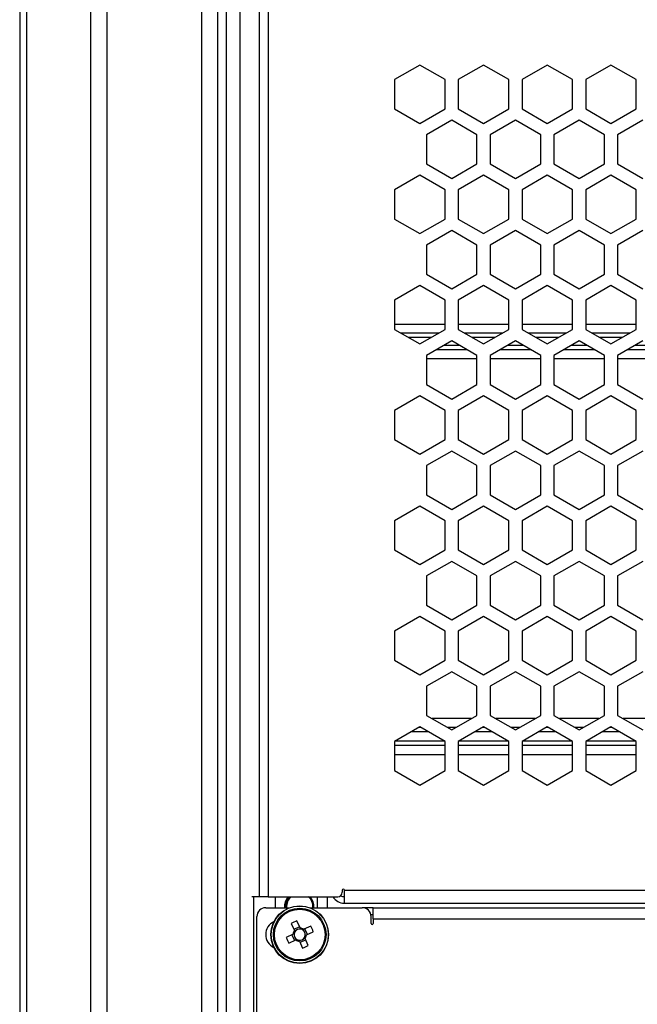
# Model space of a CAD drawing. Units: millimetres. Extents: x -2394 to 2922, y -3013 to 613.
# Drawn here: x 1269 to 1409, y -1068 to -844 of the extents above; entities that cross this region are included whole.
import ezdxf

# ---------------------------------------------------------------- set-up
doc = ezdxf.new("R2010")
doc.units = ezdxf.units.MM

msp = doc.modelspace()

# ---------------------------------------------------------------- linework, layer by layer
at = {"color": 7, "linetype": 'Continuous', "lineweight": 25}
for p, q in [((1268.69, -136.85), (1268.69, -2147.85)), ((1284.84, -136.85), (1284.84, -2147.85)), ((1288.52, -136.85), (1288.52, -2147.85)), ((1310.09, -195.85), (1310.09, -2088.85)), ((1313.69, -195.85), (1313.69, -2088.85)), ((1323.22, -603.9), (1323.22, -1043.9)), ((1325.22, -603.9), (1325.22, -1043.9)), ((1359.8, -854.49), (1354.05, -857.81)), ((1365.55, -857.81), (1359.8, -854.49)), ((1374.3, -854.49), (1368.55, -857.81)), ((1380.05, -857.81), (1374.3, -854.49)), ((1388.8, -854.49), (1383.05, -857.81)), ((1394.55, -857.81), (1388.8, -854.49)), ((1403.3, -854.49), (1397.55, -857.81)), ((1409.05, -857.81), (1403.3, -854.49)), ((1354.05, -857.81), (1354.05, -864.45)), ((1365.55, -864.45), (1365.55, -857.81)), ((1368.55, -857.81), (1368.55, -864.45)), ((1380.05, -864.45), (1380.05, -857.81)), ((1383.05, -857.81), (1383.05, -864.45)), ((1394.55, -864.45), (1394.55, -857.81)), ((1397.55, -857.81), (1397.55, -864.45)), ((1409.05, -864.45), (1409.05, -857.81)), ((1354.05, -864.45), (1359.8, -867.77)), ((1359.8, -867.77), (1365.55, -864.45)), ((1368.55, -864.45), (1374.3, -867.77)), ((1374.3, -867.77), (1380.05, -864.45)), ((1383.05, -864.45), (1388.8, -867.77)), ((1388.8, -867.77), (1394.55, -864.45)), ((1397.55, -864.45), (1403.3, -867.77)), ((1403.3, -867.77), (1409.05, -864.45)), ((1367.05, -867.05), (1361.3, -870.37)), ((1372.8, -870.37), (1367.05, -867.05)), ((1381.55, -867.05), (1375.8, -870.37)), ((1387.3, -870.37), (1381.55, -867.05)), ((1396.05, -867.05), (1390.3, -870.37)), ((1401.8, -870.37), (1396.05, -867.05)), ((1410.55, -867.05), (1404.8, -870.37)), ((1361.3, -870.37), (1361.3, -877.01)), ((1372.8, -877.01), (1372.8, -870.37)), ((1375.8, -870.37), (1375.8, -877.01)), ((1387.3, -877.01), (1387.3, -870.37)), ((1390.3, -870.37), (1390.3, -877.01)), ((1401.8, -877.01), (1401.8, -870.37)), ((1404.8, -870.37), (1404.8, -877.01)), ((1361.3, -877.01), (1367.05, -880.33)), ((1367.05, -880.33), (1372.8, -877.01)), ((1375.8, -877.01), (1381.55, -880.33)), ((1381.55, -880.33), (1387.3, -877.01)), ((1390.3, -877.01), (1396.05, -880.33)), ((1396.05, -880.33), (1401.8, -877.01)), ((1404.8, -877.01), (1410.55, -880.33)), ((1359.8, -879.61), (1354.05, -882.93)), ((1365.55, -882.93), (1359.8, -879.61)), ((1374.3, -879.61), (1368.55, -882.93)), ((1380.05, -882.93), (1374.3, -879.61)), ((1388.8, -879.61), (1383.05, -882.93)), ((1394.55, -882.93), (1388.8, -879.61)), ((1403.3, -879.61), (1397.55, -882.93)), ((1409.05, -882.93), (1403.3, -879.61)), ((1354.05, -882.93), (1354.05, -889.57)), ((1365.55, -889.57), (1365.55, -882.93)), ((1368.55, -882.93), (1368.55, -889.57)), ((1380.05, -889.57), (1380.05, -882.93)), ((1383.05, -882.93), (1383.05, -889.57)), ((1394.55, -889.57), (1394.55, -882.93)), ((1397.55, -882.93), (1397.55, -889.57)), ((1409.05, -889.57), (1409.05, -882.93)), ((1354.05, -889.57), (1359.8, -892.89)), ((1359.8, -892.89), (1365.55, -889.57)), ((1368.55, -889.57), (1374.3, -892.89)), ((1374.3, -892.89), (1380.05, -889.57)), ((1383.05, -889.57), (1388.8, -892.89)), ((1388.8, -892.89), (1394.55, -889.57)), ((1397.55, -889.57), (1403.3, -892.89)), ((1403.3, -892.89), (1409.05, -889.57)), ((1367.05, -892.17), (1361.3, -895.49)), ((1372.8, -895.49), (1367.05, -892.17)), ((1381.55, -892.17), (1375.8, -895.49)), ((1387.3, -895.49), (1381.55, -892.17)), ((1396.05, -892.17), (1390.3, -895.49)), ((1401.8, -895.49), (1396.05, -892.17)), ((1410.55, -892.17), (1404.8, -895.49)), ((1361.3, -895.49), (1361.3, -902.13)), ((1372.8, -902.13), (1372.8, -895.49)), ((1375.8, -895.49), (1375.8, -902.13)), ((1387.3, -902.13), (1387.3, -895.49)), ((1390.3, -895.49), (1390.3, -902.13)), ((1401.8, -902.13), (1401.8, -895.49)), ((1404.8, -895.49), (1404.8, -902.13)), ((1361.3, -902.13), (1367.05, -905.45)), ((1367.05, -905.45), (1372.8, -902.13)), ((1375.8, -902.13), (1381.55, -905.45)), ((1381.55, -905.45), (1387.3, -902.13)), ((1390.3, -902.13), (1396.05, -905.45)), ((1396.05, -905.45), (1401.8, -902.13)), ((1404.8, -902.13), (1410.55, -905.45)), ((1359.8, -904.73), (1354.05, -908.05)), ((1365.55, -908.05), (1359.8, -904.73)), ((1374.3, -904.73), (1368.55, -908.05)), ((1380.05, -908.05), (1374.3, -904.73)), ((1388.8, -904.73), (1383.05, -908.05)), ((1394.55, -908.05), (1388.8, -904.73)), ((1403.3, -904.73), (1397.55, -908.05)), ((1409.05, -908.05), (1403.3, -904.73)), ((1354.05, -908.05), (1354.05, -914.69)), ((1365.55, -914.69), (1365.55, -908.05)), ((1368.55, -908.05), (1368.55, -914.69)), ((1380.05, -914.69), (1380.05, -908.05)), ((1383.05, -908.05), (1383.05, -914.69)), ((1394.55, -914.69), (1394.55, -908.05)), ((1397.55, -908.05), (1397.55, -914.69)), ((1409.05, -914.69), (1409.05, -908.05)), ((1354.05, -914.69), (1359.8, -918.01)), ((1359.8, -918.01), (1365.55, -914.69)), ((1368.55, -914.69), (1374.3, -918.01)), ((1374.3, -918.01), (1380.05, -914.69)), ((1383.05, -914.69), (1388.8, -918.01)), ((1388.8, -918.01), (1394.55, -914.69)), ((1397.55, -914.69), (1403.3, -918.01)), ((1403.3, -918.01), (1409.05, -914.69)), ((1364.05, -915.55), (1355.54, -915.55)), ((1362.32, -916.55), (1357.27, -916.55)), ((1378.55, -915.55), (1370.04, -915.55)), ((1376.82, -916.55), (1371.77, -916.55)), ((1393.05, -915.55), (1384.54, -915.55)), ((1391.32, -916.55), (1386.27, -916.55)), ((1407.55, -915.55), (1399.04, -915.55)), ((1405.82, -916.55), (1400.77, -916.55)), ((1367.05, -917.29), (1361.3, -920.61)), ((1370.62, -919.35), (1363.47, -919.35)), ((1368.88, -918.35), (1365.21, -918.35)), ((1372.8, -920.61), (1367.05, -917.29)), ((1381.55, -917.29), (1375.8, -920.61)), ((1385.12, -919.35), (1377.97, -919.35)), ((1383.38, -918.35), (1379.71, -918.35)), ((1387.3, -920.61), (1381.55, -917.29)), ((1396.05, -917.29), (1390.3, -920.61)), ((1399.62, -919.35), (1392.47, -919.35)), ((1397.88, -918.35), (1394.21, -918.35)), ((1401.8, -920.61), (1396.05, -917.29)), ((1410.55, -917.29), (1404.8, -920.61)), ((1414.12, -919.35), (1406.97, -919.35)), ((1412.38, -918.35), (1408.71, -918.35)), ((1361.3, -920.61), (1361.3, -927.25)), ((1372.8, -927.25), (1372.8, -920.61)), ((1375.8, -920.61), (1375.8, -927.25)), ((1387.3, -927.25), (1387.3, -920.61)), ((1390.3, -920.61), (1390.3, -927.25)), ((1401.8, -927.25), (1401.8, -920.61)), ((1404.8, -920.61), (1404.8, -927.25)), ((1361.3, -927.25), (1367.05, -930.57)), ((1367.05, -930.57), (1372.8, -927.25)), ((1375.8, -927.25), (1381.55, -930.57)), ((1381.55, -930.57), (1387.3, -927.25)), ((1390.3, -927.25), (1396.05, -930.57)), ((1396.05, -930.57), (1401.8, -927.25)), ((1404.8, -927.25), (1410.55, -930.57)), ((1359.8, -929.85), (1354.05, -933.17)), ((1365.55, -933.17), (1359.8, -929.85)), ((1374.3, -929.85), (1368.55, -933.17)), ((1380.05, -933.17), (1374.3, -929.85)), ((1388.8, -929.85), (1383.05, -933.17)), ((1394.55, -933.17), (1388.8, -929.85)), ((1403.3, -929.85), (1397.55, -933.17)), ((1409.05, -933.17), (1403.3, -929.85)), ((1354.05, -933.17), (1354.05, -939.81)), ((1365.55, -939.81), (1365.55, -933.17)), ((1368.55, -933.17), (1368.55, -939.81)), ((1380.05, -939.81), (1380.05, -933.17)), ((1383.05, -933.17), (1383.05, -939.81)), ((1394.55, -939.81), (1394.55, -933.17)), ((1397.55, -933.17), (1397.55, -939.81)), ((1409.05, -939.81), (1409.05, -933.17)), ((1354.05, -939.81), (1359.8, -943.13)), ((1359.8, -943.13), (1365.55, -939.81)), ((1368.55, -939.81), (1374.3, -943.13)), ((1374.3, -943.13), (1380.05, -939.81)), ((1383.05, -939.81), (1388.8, -943.13)), ((1388.8, -943.13), (1394.55, -939.81)), ((1397.55, -939.81), (1403.3, -943.13)), ((1403.3, -943.13), (1409.05, -939.81)), ((1367.05, -942.41), (1361.3, -945.73)), ((1372.8, -945.73), (1367.05, -942.41)), ((1381.55, -942.41), (1375.8, -945.73)), ((1387.3, -945.73), (1381.55, -942.41)), ((1396.05, -942.41), (1390.3, -945.73)), ((1401.8, -945.73), (1396.05, -942.41)), ((1410.55, -942.41), (1404.8, -945.73)), ((1361.3, -945.73), (1361.3, -952.37)), ((1372.8, -952.37), (1372.8, -945.73)), ((1375.8, -945.73), (1375.8, -952.37)), ((1387.3, -952.37), (1387.3, -945.73)), ((1390.3, -945.73), (1390.3, -952.37)), ((1401.8, -952.37), (1401.8, -945.73)), ((1404.8, -945.73), (1404.8, -952.37)), ((1361.3, -952.37), (1367.05, -955.69)), ((1367.05, -955.69), (1372.8, -952.37)), ((1375.8, -952.37), (1381.55, -955.69)), ((1381.55, -955.69), (1387.3, -952.37)), ((1390.3, -952.37), (1396.05, -955.69)), ((1396.05, -955.69), (1401.8, -952.37)), ((1404.8, -952.37), (1410.55, -955.69)), ((1359.8, -954.97), (1354.05, -958.29)), ((1365.55, -958.29), (1359.8, -954.97)), ((1374.3, -954.97), (1368.55, -958.29)), ((1380.05, -958.29), (1374.3, -954.97)), ((1388.8, -954.97), (1383.05, -958.29)), ((1394.55, -958.29), (1388.8, -954.97)), ((1403.3, -954.97), (1397.55, -958.29)), ((1409.05, -958.29), (1403.3, -954.97)), ((1354.05, -958.29), (1354.05, -964.93)), ((1365.55, -964.93), (1365.55, -958.29)), ((1368.55, -958.29), (1368.55, -964.93)), ((1380.05, -964.93), (1380.05, -958.29)), ((1383.05, -958.29), (1383.05, -964.93)), ((1394.55, -964.93), (1394.55, -958.29)), ((1397.55, -958.29), (1397.55, -964.93)), ((1409.05, -964.93), (1409.05, -958.29)), ((1354.05, -964.93), (1359.8, -968.25)), ((1359.8, -968.25), (1365.55, -964.93)), ((1368.55, -964.93), (1374.3, -968.25)), ((1374.3, -968.25), (1380.05, -964.93)), ((1383.05, -964.93), (1388.8, -968.25)), ((1388.8, -968.25), (1394.55, -964.93)), ((1397.55, -964.93), (1403.3, -968.25)), ((1403.3, -968.25), (1409.05, -964.93)), ((1367.05, -967.53), (1361.3, -970.85)), ((1372.8, -970.85), (1367.05, -967.53)), ((1381.55, -967.53), (1375.8, -970.85)), ((1387.3, -970.85), (1381.55, -967.53)), ((1396.05, -967.53), (1390.3, -970.85)), ((1401.8, -970.85), (1396.05, -967.53)), ((1410.55, -967.53), (1404.8, -970.85)), ((1361.3, -970.85), (1361.3, -977.49)), ((1372.8, -977.49), (1372.8, -970.85)), ((1375.8, -970.85), (1375.8, -977.49)), ((1387.3, -977.49), (1387.3, -970.85)), ((1390.3, -970.85), (1390.3, -977.49)), ((1401.8, -977.49), (1401.8, -970.85)), ((1404.8, -970.85), (1404.8, -977.49)), ((1361.3, -977.49), (1367.05, -980.81)), ((1367.05, -980.81), (1372.8, -977.49)), ((1375.8, -977.49), (1381.55, -980.81)), ((1381.55, -980.81), (1387.3, -977.49)), ((1390.3, -977.49), (1396.05, -980.81)), ((1396.05, -980.81), (1401.8, -977.49)), ((1404.8, -977.49), (1410.55, -980.81)), ((1359.8, -980.09), (1354.05, -983.41)), ((1365.55, -983.41), (1359.8, -980.09)), ((1374.3, -980.09), (1368.55, -983.41)), ((1380.05, -983.41), (1374.3, -980.09)), ((1388.8, -980.09), (1383.05, -983.41)), ((1394.55, -983.41), (1388.8, -980.09)), ((1403.3, -980.09), (1397.55, -983.41)), ((1409.05, -983.41), (1403.3, -980.09)), ((1354.05, -983.41), (1354.05, -990.05)), ((1365.55, -990.05), (1365.55, -983.41)), ((1368.55, -983.41), (1368.55, -990.05)), ((1380.05, -990.05), (1380.05, -983.41)), ((1383.05, -983.41), (1383.05, -990.05)), ((1394.55, -990.05), (1394.55, -983.41)), ((1397.55, -983.41), (1397.55, -990.05)), ((1409.05, -990.05), (1409.05, -983.41)), ((1354.05, -990.05), (1359.8, -993.37)), ((1359.8, -993.37), (1365.55, -990.05)), ((1368.55, -990.05), (1374.3, -993.37)), ((1374.3, -993.37), (1380.05, -990.05)), ((1383.05, -990.05), (1388.8, -993.37)), ((1388.8, -993.37), (1394.55, -990.05)), ((1397.55, -990.05), (1403.3, -993.37)), ((1403.3, -993.37), (1409.05, -990.05)), ((1367.05, -992.65), (1361.3, -995.97)), ((1372.8, -995.97), (1367.05, -992.65)), ((1381.55, -992.65), (1375.8, -995.97)), ((1387.3, -995.97), (1381.55, -992.65)), ((1396.05, -992.65), (1390.3, -995.97)), ((1401.8, -995.97), (1396.05, -992.65)), ((1410.55, -992.65), (1404.8, -995.97)), ((1361.3, -995.97), (1361.3, -1002.61)), ((1372.8, -1002.61), (1372.8, -995.97)), ((1375.8, -995.97), (1375.8, -1002.61)), ((1387.3, -1002.61), (1387.3, -995.97)), ((1390.3, -995.97), (1390.3, -1002.61)), ((1401.8, -1002.61), (1401.8, -995.97)), ((1404.8, -995.97), (1404.8, -1002.61)), ((1361.3, -1002.61), (1367.05, -1005.93)), ((1367.05, -1005.93), (1372.8, -1002.61)), ((1375.8, -1002.61), (1381.55, -1005.93)), ((1381.55, -1005.93), (1387.3, -1002.61)), ((1390.3, -1002.61), (1396.05, -1005.93)), ((1396.05, -1005.93), (1401.8, -1002.61)), ((1404.8, -1002.61), (1410.55, -1005.93)), ((1359.8, -1005.21), (1354.05, -1008.53)), ((1361.77, -1006.35), (1357.82, -1006.35)), ((1360.04, -1005.35), (1359.55, -1005.35)), ((1365.55, -1008.53), (1359.8, -1005.21)), ((1368.05, -1005.35), (1366.05, -1005.35)), ((1374.3, -1005.21), (1368.55, -1008.53)), ((1376.27, -1006.35), (1372.32, -1006.35)), ((1374.54, -1005.35), (1374.05, -1005.35)), ((1380.05, -1008.53), (1374.3, -1005.21)), ((1382.55, -1005.35), (1380.55, -1005.35)), ((1388.8, -1005.21), (1383.05, -1008.53)), ((1390.77, -1006.35), (1386.82, -1006.35)), ((1389.04, -1005.35), (1388.55, -1005.35)), ((1394.55, -1008.53), (1388.8, -1005.21)), ((1397.05, -1005.35), (1395.05, -1005.35)), ((1403.3, -1005.21), (1397.55, -1008.53)), ((1405.27, -1006.35), (1401.32, -1006.35)), ((1403.54, -1005.35), (1403.05, -1005.35)), ((1409.05, -1008.53), (1403.3, -1005.21)), ((1354.05, -1008.53), (1354.05, -1015.17)), ((1365.47, -1008.48), (1354.13, -1008.48)), ((1365.55, -1015.17), (1365.55, -1008.53)), ((1368.55, -1008.53), (1368.55, -1015.17)), ((1379.97, -1008.48), (1368.63, -1008.48)), ((1380.05, -1015.17), (1380.05, -1008.53)), ((1383.05, -1008.53), (1383.05, -1015.17)), ((1394.47, -1008.48), (1383.13, -1008.48)), ((1394.55, -1015.17), (1394.55, -1008.53)), ((1397.55, -1008.53), (1397.55, -1015.17)), ((1408.97, -1008.48), (1397.63, -1008.48)), ((1409.05, -1015.17), (1409.05, -1008.53)), ((1365.55, -1009.48), (1354.05, -1009.48)), ((1380.05, -1009.48), (1368.55, -1009.48)), ((1394.55, -1009.48), (1383.05, -1009.48)), ((1409.05, -1009.48), (1397.55, -1009.48)), ((1354.05, -1015.17), (1359.8, -1018.49)), ((1359.8, -1018.49), (1365.55, -1015.17)), ((1368.55, -1015.17), (1374.3, -1018.49)), ((1374.3, -1018.49), (1380.05, -1015.17)), ((1383.05, -1015.17), (1388.8, -1018.49)), ((1388.8, -1018.49), (1394.55, -1015.17)), ((1397.55, -1015.17), (1403.3, -1018.49)), ((1403.3, -1018.49), (1409.05, -1015.17)), ((1342.1, -1042.4), (1342.1, -1042.9)), ((1342.6, -1042.4), (1783, -1042.4)), ((1342.6, -1045.4), (1342.6, -1042.4)), ((1323.22, -1043.9), (1321.52, -1043.9)), ((1325.22, -1043.9), (1323.22, -1043.9)), ((1325.22, -1043.9), (1341.1, -1043.9)), ((1326.89, -1046.4), (1326.89, -1043.9)), ((1336.39, -1043.9), (1336.39, -1046.4)), ((1338.69, -1043.9), (1338.69, -1046.4)), ((1324.69, -1046.4), (1330.06, -1046.4)), ((1334.82, -1046.4), (1346.69, -1046.4)), ((1342.6, -1045.4), (1783, -1045.4)), ((1349.19, -1046.4), (1346.69, -1046.4)), ((1349.19, -1046.4), (1779.19, -1046.4)), ((1349.19, -1048.9), (1349.19, -1046.4)), ((1322.69, -1088.4), (1322.69, -1048.4)), ((1332.52, -1051.02), (1331.78, -1049.42)), ((1349.19, -1048.03), (1348.65, -1048.03)), ((1348.69, -1050), (1348.69, -1048.4)), ((1349.19, -1048.9), (1349.19, -1050)), ((1349.19, -1048.9), (1779.19, -1048.9)), ((1330.49, -1050.02), (1331.23, -1051.61)), ((1332.4, -1050.76), (1331.11, -1051.35)), ((1332.64, -1051.26), (1332.63, -1051.25)), ((1334.95, -1050.58), (1333.35, -1051.32)), ((1334.21, -1052.49), (1333.62, -1051.2)), ((1330.93, -1052.45), (1329.34, -1053.19)), ((1329.93, -1054.47), (1331.53, -1053.74)), ((1330.67, -1052.57), (1331.27, -1053.86)), ((1331.17, -1052.33), (1331.16, -1052.34)), ((1332.25, -1053.79), (1332.25, -1053.81)), ((1332.48, -1054.3), (1333.77, -1053.7)), ((1333.54, -1053.21), (1333.53, -1053.2)), ((1334.39, -1055.03), (1333.65, -1053.44)), ((1333.71, -1052.72), (1333.72, -1052.72)), ((1333.95, -1052.61), (1335.54, -1051.87)), ((1332.36, -1054.04), (1333.1, -1055.63))]:
    msp.add_line(p, q, dxfattribs=at)
at = {"color": 8, "linetype": 'Continuous', "lineweight": 25}
for p, q in [((1315.66, -199.35), (1315.66, -2085.35)), ((1318.77, -199.35), (1318.77, -2085.35)), ((1270.21, -223.97), (1270.21, -2060.79)), ((1365.55, -913.55), (1354.05, -913.55)), ((1380.05, -913.55), (1368.55, -913.55)), ((1394.55, -913.55), (1383.05, -913.55)), ((1409.05, -913.55), (1397.55, -913.55)), ((1361.3, -921.35), (1372.8, -921.35)), ((1375.8, -921.35), (1387.3, -921.35)), ((1390.3, -921.35), (1401.8, -921.35)), ((1404.8, -921.35), (1416.3, -921.35)), ((1371.51, -1003.35), (1362.58, -1003.35)), ((1386.01, -1003.35), (1377.08, -1003.35)), ((1400.51, -1003.35), (1391.58, -1003.35)), ((1415.01, -1003.35), (1406.08, -1003.35)), ((1354.05, -1011.48), (1365.55, -1011.48)), ((1368.55, -1011.48), (1380.05, -1011.48)), ((1383.05, -1011.48), (1394.55, -1011.48)), ((1397.55, -1011.48), (1409.05, -1011.48)), ((1321.92, -1043.9), (1321.92, -1092.9))]:
    msp.add_line(p, q, dxfattribs=at)
at = {"color": 7, "linetype": 'Continuous', "lineweight": 25}
for radius in [6.57, 6.5, 6, 5.77]:
    msp.add_circle((1332.44, -1052.53), radius, dxfattribs=at)
for centre, radius, start, end in [((1342.35, -1042.4), 0.25, 0, 180), ((1332.44, -1046.18), 3.5, 139.3903, 183.634), ((1332.44, -1046.18), 3, 130.5899, 184.2407), ((1332.44, -1046.18), 3, 355.7593, 49.4101), ((1332.44, -1046.18), 3.25, 356.086, 44.505), ((1342.6, -1042.4), 3, 210, 270), ((1341.1, -1042.9), 1, 270, 0), ((1342.6, -1042.4), 1.5, 236.1962, 270), ((1324.69, -1048.4), 2, 90, 180), ((1346.69, -1048.4), 2, 0, 90), ((1340.46, -1069.8), 22.14, 113.07, 116.7449), ((1327.94, -1052.53), 3.25, 114.9747, 245.0253), ((1332.44, -1052.53), 1.51, 142.8663, 176.9485), ((1332.44, -1052.53), 1.28, 81.2332, 148.5817), ((1332.44, -1052.53), 1.51, 52.8663, 86.9485), ((1332.44, -1052.53), 1.28, 58.5817, 81.2332), ((1332.44, -1052.53), 1.28, 351.2332, 58.5817), ((1315.17, -1060.55), 22.14, 23.07, 26.7449), ((1348.94, -1050), 0.25, 180, 0), ((1349.71, -1044.51), 22.14, 203.07, 206.7449), ((1332.44, -1052.53), 1.28, 171.2332, 238.5817), ((1332.44, -1052.53), 1.28, 148.5817, 171.2332), ((1332.44, -1052.53), 1.51, 232.8663, 266.9485), ((1332.44, -1052.53), 1.28, 238.5817, 261.2332), ((1332.44, -1052.53), 1.28, 261.2332, 328.5817), ((1332.44, -1052.53), 1.28, 328.5817, 351.2332), ((1332.44, -1052.53), 1.51, 322.8663, 356.9485), ((1324.42, -1035.26), 22.14, 293.07, 296.7449)]:
    msp.add_arc(centre, radius, start, end, dxfattribs=at)
at = {"color": 8, "linetype": 'Continuous', "lineweight": 25}
msp.add_arc((1332.44, -1046.18), 3.25, 135.495, 183.914, dxfattribs=at)
at = {"color": 7, "linetype": 'Continuous', "lineweight": 25}
for points, knots in [([(1333.35, -1051.32), (1333.35, -1051.33), (1333.27, -1051.36), (1333.19, -1051.4), (1333.11, -1051.43), (1333.11, -1051.44)], [0, 0, 0, 0, 0.112771, 0.941791, 1, 1, 1, 1]), ([(1331.53, -1053.74), (1331.54, -1053.73), (1331.61, -1053.7), (1331.69, -1053.66), (1331.77, -1053.62), (1331.77, -1053.62)], [0, 0, 0, 0, 0.1127706, 0.9417909, 1, 1, 1, 1])]:
    msp.add_open_spline(points, degree=3, knots=knots, dxfattribs=at)

doc.saveas('drawing.dxf')
